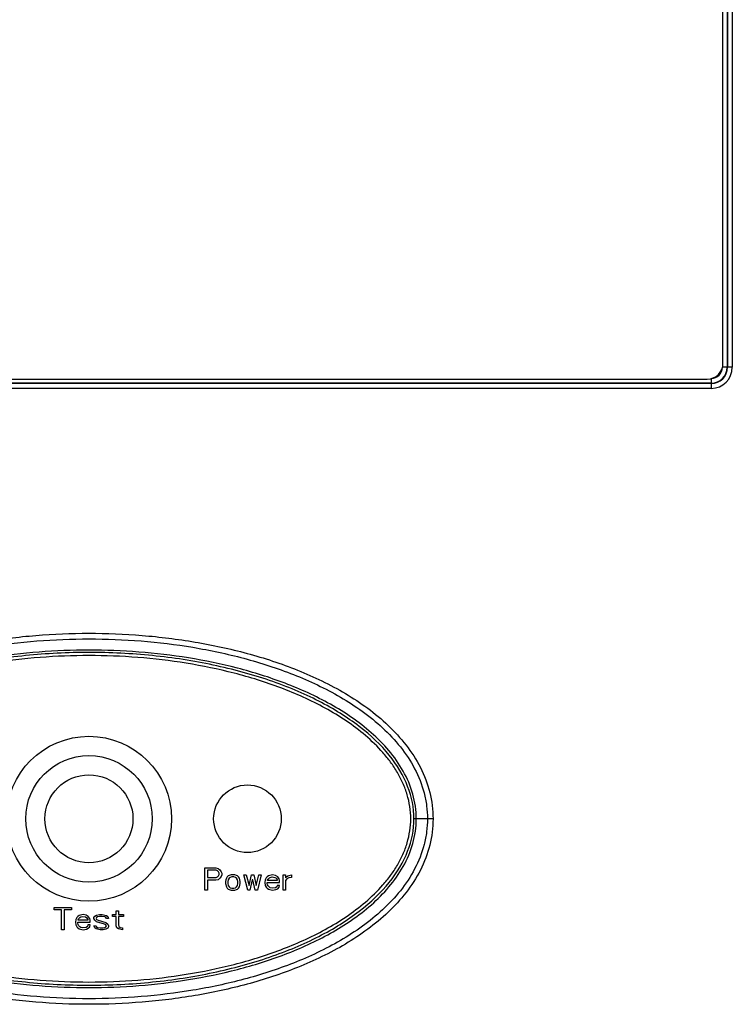
# Model space of a CAD drawing. Units: millimetres. Extents: x -1385 to 1466, y -769 to 1247.
# Drawn here: x -68 to -23, y 200 to 262 of the extents above; entities that cross this region are included whole.
import ezdxf

# ---------------------------------------------------------------- set-up
doc = ezdxf.new("R2010")
doc.units = ezdxf.units.MM
doc.header["$LTSCALE"] = 16.335
doc.layers.get('0').update_dxf_attribs({"linetype": 'CONTINUOUS'})
doc.layers.add('02___PRT_ALL_AXES', color=7, linetype='CONTINUOUS')

msp = doc.modelspace()

# ---------------------------------------------------------------- linework, layer by layer
at = {"color": 7, "linetype": 'Continuous'}
for p, q in [((-23.531, 278.593), (-23.531, 240.093)), ((-23.508, 278.593), (-23.508, 240.093)), ((-23.209, 278.593), (-23.209, 240.093)), ((-23.796, 240.343), (-23.796, 278.343)), ((-23.209, 240.093), (-23.831, 240.093)), ((-102.796, 239.343), (-24.796, 239.343)), ((-24.546, 239.377), (-24.546, 238.756)), ((-24.546, 239.078), (-103.046, 239.078)), ((-24.546, 239.055), (-103.046, 239.055)), ((-24.546, 238.756), (-103.046, 238.756)), ((-43.15, 211.593), (-43.294, 211.593)), ((-42.443, 211.593), (-43.15, 211.593)), ((-42.089, 211.593), (-42.443, 211.593)), ((-56.496, 208.493), (-55.796, 208.493)), ((-56.496, 207.093), (-56.496, 208.493)), ((-55.767, 208.344), (-56.321, 208.344)), ((-56.321, 208.344), (-56.321, 207.897)), ((-55.796, 208.493), (-55.65, 208.463)), ((-55.679, 208.314), (-55.767, 208.344)), ((-55.621, 208.255), (-55.679, 208.314)), ((-55.65, 208.463), (-55.533, 208.374)), ((-55.592, 208.165), (-55.621, 208.255)), ((-55.592, 208.076), (-55.592, 208.165)), ((-55.533, 208.374), (-55.446, 208.255)), ((-55.446, 208.255), (-55.417, 208.165)), ((-55.417, 208.165), (-55.417, 208.046)), ((-56.321, 207.897), (-55.767, 207.897)), ((-55.796, 207.718), (-56.321, 207.718)), ((-56.321, 207.718), (-56.321, 207.093)), ((-55.65, 207.748), (-55.796, 207.718)), ((-55.767, 207.897), (-55.679, 207.927)), ((-55.679, 207.927), (-55.621, 207.986)), ((-55.533, 207.837), (-55.65, 207.748)), ((-55.621, 207.986), (-55.592, 208.076)), ((-55.446, 207.957), (-55.533, 207.837)), ((-55.417, 208.046), (-55.446, 207.957)), ((-55.154, 207.748), (-55.183, 207.629)), ((-55.183, 207.629), (-55.183, 207.51)), ((-55.125, 207.837), (-55.154, 207.748)), ((-55.067, 207.927), (-55.125, 207.837)), ((-55.008, 207.986), (-55.067, 207.927)), ((-55.008, 207.748), (-55.038, 207.629)), ((-55.038, 207.629), (-55.038, 207.51)), ((-54.95, 208.016), (-55.008, 207.986)), ((-54.95, 207.837), (-55.008, 207.748)), ((-54.833, 208.046), (-54.95, 208.016)), ((-54.892, 207.897), (-54.95, 207.837)), ((-54.775, 207.927), (-54.892, 207.897)), ((-54.6, 208.046), (-54.833, 208.046)), ((-54.658, 207.927), (-54.775, 207.927)), ((-54.542, 207.897), (-54.658, 207.927)), ((-54.483, 208.016), (-54.6, 208.046)), ((-54.483, 207.837), (-54.542, 207.897)), ((-54.425, 207.986), (-54.483, 208.016)), ((-54.425, 207.748), (-54.483, 207.837)), ((-54.367, 207.927), (-54.425, 207.986)), ((-54.396, 207.629), (-54.425, 207.748)), ((-54.396, 207.51), (-54.396, 207.629)), ((-54.308, 207.837), (-54.367, 207.927)), ((-54.279, 207.748), (-54.308, 207.837)), ((-54.25, 207.629), (-54.279, 207.748)), ((-54.25, 207.51), (-54.25, 207.629)), ((-54.017, 208.046), (-53.871, 208.046)), ((-53.783, 207.093), (-54.017, 208.046)), ((-53.871, 208.046), (-53.696, 207.391)), ((-53.696, 207.391), (-53.55, 208.046)), ((-53.492, 207.748), (-53.638, 207.093)), ((-53.55, 208.046), (-53.404, 208.046)), ((-53.463, 207.748), (-53.492, 207.748)), ((-53.317, 207.093), (-53.463, 207.748)), ((-53.404, 208.046), (-53.258, 207.391)), ((-53.258, 207.391), (-53.083, 208.046)), ((-52.938, 208.046), (-53.171, 207.093)), ((-53.083, 208.046), (-52.938, 208.046)), ((-52.675, 207.748), (-52.704, 207.569)), ((-52.704, 207.569), (-52.675, 207.391)), ((-52.617, 207.867), (-52.675, 207.748)), ((-52.558, 207.927), (-52.617, 207.867)), ((-52.471, 207.986), (-52.558, 207.927)), ((-52.558, 207.569), (-51.771, 207.569)), ((-52.558, 207.51), (-52.558, 207.569)), ((-52.529, 207.718), (-52.5, 207.778)), ((-52.529, 207.689), (-52.529, 207.718)), ((-51.917, 207.689), (-52.529, 207.689)), ((-52.5, 207.778), (-52.413, 207.867)), ((-52.383, 208.016), (-52.471, 207.986)), ((-52.413, 207.867), (-52.354, 207.897)), ((-52.208, 208.046), (-52.383, 208.016)), ((-52.354, 207.897), (-52.238, 207.927)), ((-52.238, 207.927), (-52.063, 207.897)), ((-52.033, 208.016), (-52.208, 208.046)), ((-52.063, 207.897), (-51.975, 207.837)), ((-51.888, 207.927), (-52.033, 208.016)), ((-51.975, 207.837), (-51.917, 207.748)), ((-51.917, 207.748), (-51.917, 207.689)), ((-51.8, 207.808), (-51.888, 207.927)), ((-51.771, 207.689), (-51.8, 207.808)), ((-51.771, 207.569), (-51.771, 207.689)), ((-51.538, 208.046), (-51.392, 208.046)), ((-51.538, 207.093), (-51.538, 208.046)), ((-51.392, 208.046), (-51.392, 207.867)), ((-51.392, 207.867), (-51.333, 207.927)), ((-51.304, 207.808), (-51.392, 207.689)), ((-51.392, 207.689), (-51.392, 207.093)), ((-51.333, 207.927), (-51.246, 207.986)), ((-51.188, 207.867), (-51.304, 207.808)), ((-51.246, 207.986), (-51.158, 208.016)), ((-51.013, 207.897), (-51.188, 207.867)), ((-51.158, 208.016), (-51.013, 208.046)), ((-51.013, 208.046), (-51.013, 207.897)), ((-56.321, 207.093), (-56.496, 207.093)), ((-55.183, 207.51), (-55.125, 207.301)), ((-55.125, 207.301), (-55.067, 207.212)), ((-55.067, 207.212), (-55.008, 207.152)), ((-55.038, 207.51), (-55.008, 207.391)), ((-55.008, 207.391), (-54.95, 207.301)), ((-55.008, 207.152), (-54.95, 207.123)), ((-54.95, 207.301), (-54.892, 207.242)), ((-54.95, 207.123), (-54.833, 207.093)), ((-54.892, 207.242), (-54.775, 207.212)), ((-54.833, 207.093), (-54.6, 207.093)), ((-54.775, 207.212), (-54.658, 207.212)), ((-54.658, 207.212), (-54.542, 207.242)), ((-54.6, 207.093), (-54.483, 207.123)), ((-54.542, 207.242), (-54.483, 207.301)), ((-54.483, 207.301), (-54.425, 207.391)), ((-54.483, 207.123), (-54.425, 207.152)), ((-54.425, 207.391), (-54.396, 207.51)), ((-54.425, 207.152), (-54.367, 207.212)), ((-54.367, 207.212), (-54.308, 207.301)), ((-54.308, 207.301), (-54.25, 207.51)), ((-53.638, 207.093), (-53.783, 207.093)), ((-53.171, 207.093), (-53.317, 207.093)), ((-52.675, 207.391), (-52.617, 207.272)), ((-52.617, 207.272), (-52.558, 207.212)), ((-52.529, 207.42), (-52.558, 207.51)), ((-52.558, 207.212), (-52.471, 207.152)), ((-52.5, 207.361), (-52.529, 207.42)), ((-52.413, 207.272), (-52.5, 207.361)), ((-52.471, 207.152), (-52.383, 207.123)), ((-52.354, 207.242), (-52.413, 207.272)), ((-52.383, 207.123), (-52.208, 207.093)), ((-52.238, 207.212), (-52.354, 207.242)), ((-52.033, 207.242), (-52.238, 207.212)), ((-52.208, 207.093), (-52.004, 207.123)), ((-51.946, 207.301), (-52.033, 207.242)), ((-52.004, 207.123), (-51.888, 207.182)), ((-51.917, 207.391), (-51.946, 207.301)), ((-51.771, 207.391), (-51.917, 207.391)), ((-51.888, 207.182), (-51.8, 207.272)), ((-51.8, 207.272), (-51.771, 207.391)), ((-51.392, 207.093), (-51.538, 207.093)), ((-65.996, 205.993), (-64.888, 205.993)), ((-65.996, 205.844), (-65.996, 205.993)), ((-65.529, 205.844), (-65.996, 205.844)), ((-65.529, 204.593), (-65.529, 205.844)), ((-64.888, 205.844), (-65.354, 205.844)), ((-65.354, 205.844), (-65.354, 204.593)), ((-64.888, 205.993), (-64.888, 205.844)), ((-62.088, 205.784), (-61.942, 205.784)), ((-62.088, 205.546), (-62.088, 205.784)), ((-61.942, 205.784), (-61.942, 205.546)), ((-64.625, 205.248), (-64.654, 205.069)), ((-64.654, 205.069), (-64.625, 204.891)), ((-64.567, 205.367), (-64.625, 205.248)), ((-64.508, 205.427), (-64.567, 205.367)), ((-64.421, 205.486), (-64.508, 205.427)), ((-64.508, 205.069), (-63.721, 205.069)), ((-64.508, 205.01), (-64.508, 205.069)), ((-64.479, 205.218), (-64.45, 205.278)), ((-64.479, 205.189), (-64.479, 205.218)), ((-63.867, 205.189), (-64.479, 205.189)), ((-64.45, 205.278), (-64.363, 205.367)), ((-64.333, 205.516), (-64.421, 205.486)), ((-64.363, 205.367), (-64.304, 205.397)), ((-64.158, 205.546), (-64.333, 205.516)), ((-64.304, 205.397), (-64.188, 205.427)), ((-64.188, 205.427), (-64.013, 205.397)), ((-63.983, 205.516), (-64.158, 205.546)), ((-64.013, 205.397), (-63.925, 205.337)), ((-63.838, 205.427), (-63.983, 205.516)), ((-63.925, 205.337), (-63.867, 205.248)), ((-63.867, 205.248), (-63.867, 205.189)), ((-63.75, 205.308), (-63.838, 205.427)), ((-63.721, 205.189), (-63.75, 205.308)), ((-63.721, 205.069), (-63.721, 205.189)), ((-63.488, 205.367), (-63.429, 205.457)), ((-63.488, 205.308), (-63.488, 205.367)), ((-63.429, 205.189), (-63.488, 205.308)), ((-63.429, 205.457), (-63.313, 205.516)), ((-63.313, 205.099), (-63.429, 205.189)), ((-63.313, 205.367), (-63.342, 205.308)), ((-63.342, 205.308), (-63.313, 205.248)), ((-63.313, 205.516), (-63.138, 205.546)), ((-63.254, 205.397), (-63.313, 205.367)), ((-63.313, 205.248), (-63.225, 205.189)), ((-62.817, 204.95), (-63.313, 205.099)), ((-63.138, 205.427), (-63.254, 205.397)), ((-63.225, 205.189), (-62.729, 205.04)), ((-63.138, 205.546), (-62.963, 205.546)), ((-62.963, 205.427), (-63.138, 205.427)), ((-62.963, 205.546), (-62.788, 205.516)), ((-62.788, 205.397), (-62.963, 205.427)), ((-62.788, 205.516), (-62.7, 205.486)), ((-62.729, 205.367), (-62.788, 205.397)), ((-62.7, 205.308), (-62.729, 205.367)), ((-62.7, 205.486), (-62.613, 205.427)), ((-62.554, 205.308), (-62.7, 205.308)), ((-62.613, 205.427), (-62.554, 205.308)), ((-62.321, 205.546), (-62.088, 205.546)), ((-62.321, 205.427), (-62.321, 205.546)), ((-62.088, 205.427), (-62.321, 205.427)), ((-62.088, 204.831), (-62.088, 205.427)), ((-61.942, 205.546), (-61.621, 205.546)), ((-61.621, 205.427), (-61.942, 205.427)), ((-61.942, 205.427), (-61.942, 204.891)), ((-61.621, 205.546), (-61.621, 205.427)), ((-65.354, 204.593), (-65.529, 204.593)), ((-64.625, 204.891), (-64.567, 204.772)), ((-64.567, 204.772), (-64.508, 204.712)), ((-64.479, 204.92), (-64.508, 205.01)), ((-64.508, 204.712), (-64.421, 204.652)), ((-64.45, 204.861), (-64.479, 204.92)), ((-64.363, 204.772), (-64.45, 204.861)), ((-64.421, 204.652), (-64.333, 204.623)), ((-64.304, 204.742), (-64.363, 204.772)), ((-64.333, 204.623), (-64.158, 204.593)), ((-64.188, 204.712), (-64.304, 204.742)), ((-63.983, 204.742), (-64.188, 204.712)), ((-64.158, 204.593), (-63.954, 204.623)), ((-63.896, 204.801), (-63.983, 204.742)), ((-63.954, 204.623), (-63.838, 204.682)), ((-63.867, 204.891), (-63.896, 204.801)), ((-63.721, 204.891), (-63.867, 204.891)), ((-63.838, 204.682), (-63.75, 204.772)), ((-63.75, 204.772), (-63.721, 204.891)), ((-63.488, 204.831), (-63.342, 204.831)), ((-63.429, 204.712), (-63.488, 204.831)), ((-63.342, 204.652), (-63.429, 204.712)), ((-63.342, 204.831), (-63.313, 204.772)), ((-63.254, 204.623), (-63.342, 204.652)), ((-63.313, 204.772), (-63.254, 204.742)), ((-63.254, 204.742), (-63.079, 204.712)), ((-63.079, 204.593), (-63.254, 204.623)), ((-63.079, 204.712), (-62.904, 204.712)), ((-62.904, 204.593), (-63.079, 204.593)), ((-62.904, 204.712), (-62.788, 204.742)), ((-62.729, 204.623), (-62.904, 204.593)), ((-62.729, 204.891), (-62.817, 204.95)), ((-62.788, 204.742), (-62.729, 204.772)), ((-62.729, 205.04), (-62.613, 204.95)), ((-62.7, 204.831), (-62.729, 204.891)), ((-62.729, 204.772), (-62.7, 204.831)), ((-62.613, 204.682), (-62.729, 204.623)), ((-62.613, 204.95), (-62.554, 204.831)), ((-62.554, 204.772), (-62.613, 204.682)), ((-62.554, 204.831), (-62.554, 204.772)), ((-62.029, 204.712), (-62.088, 204.831)), ((-61.942, 204.652), (-62.029, 204.712)), ((-61.942, 204.891), (-61.913, 204.801)), ((-61.854, 204.623), (-61.942, 204.652)), ((-61.913, 204.801), (-61.825, 204.742)), ((-61.679, 204.593), (-61.854, 204.623)), ((-61.825, 204.742), (-61.679, 204.712)), ((-61.679, 204.712), (-61.679, 204.593))]:
    msp.add_line(p, q, dxfattribs=at)
for radius in [5.206, 3.99, 2.775]:
    msp.add_circle((-63.796, 211.593), radius, dxfattribs=at)
for centre, radius in [((-24.796, 240.343), 1), ((-24.546, 240.093), 1.337), ((-24.546, 240.093), 1.038), ((-24.546, 240.093), 1.015), ((-24.546, 240.093), 0.715)]:
    msp.add_arc(centre, radius, 270, 0, dxfattribs=at)
for points, knots in [([(-85.503, 211.593), (-85.502, 212.152), (-85.361, 213.276), (-84.753, 214.856), (-83.836, 216.275), (-82.315, 217.93), (-80.024, 219.584), (-76.986, 221.04), (-73.786, 222.089), (-70.496, 222.799), (-67.157, 223.21), (-63.796, 223.345), (-60.435, 223.21), (-57.095, 222.799), (-53.806, 222.089), (-50.606, 221.04), (-47.567, 219.584), (-45.277, 217.93), (-43.756, 216.275), (-42.839, 214.856), (-42.231, 213.276), (-42.09, 212.152), (-42.089, 211.593)], [0, 0, 0, 0, 0.031219, 0.062459, 0.093717, 0.124986, 0.187439, 0.249941, 0.312451, 0.374965, 0.437482, 0.5, 0.562521, 0.625038, 0.687553, 0.750062, 0.812564, 0.875016, 0.906284, 0.937542, 0.968781, 1, 1, 1, 1]), ([(-85.149, 211.593), (-85.149, 211.867), (-85.114, 212.417), (-84.903, 213.496), (-84.393, 214.783), (-83.476, 216.16), (-81.965, 217.761), (-79.705, 219.357), (-76.72, 220.762), (-73.582, 221.776), (-70.359, 222.462), (-67.088, 222.859), (-63.796, 222.99), (-60.504, 222.859), (-57.233, 222.462), (-54.009, 221.776), (-50.872, 220.763), (-48.38, 219.59), (-46.533, 218.399), (-45.25, 217.362), (-44.116, 216.16), (-43.199, 214.783), (-42.689, 213.496), (-42.478, 212.417), (-42.443, 211.867), (-42.443, 211.593)], [0, 0, 0, 0, 0.015633, 0.031271, 0.062502, 0.093752, 0.125015, 0.187457, 0.249947, 0.312444, 0.374945, 0.437448, 0.499954, 0.562461, 0.624966, 0.687467, 0.749964, 0.812453, 0.843721, 0.874988, 0.90625, 0.9375, 0.968729, 0.984367, 1, 1, 1, 1]), ([(-43.15, 211.593), (-43.15, 211.856), (-43.187, 212.382), (-43.403, 213.414), (-43.925, 214.635), (-44.842, 215.927), (-46.332, 217.419), (-48.527, 218.899), (-51.405, 220.205), (-54.42, 221.148), (-57.511, 221.787), (-60.645, 222.158), (-63.798, 222.28), (-66.951, 222.157), (-70.085, 221.787), (-73.177, 221.147), (-76.19, 220.204), (-78.591, 219.114), (-80.382, 218.009), (-81.634, 217.045), (-82.751, 215.925), (-83.668, 214.633), (-84.189, 213.413), (-84.406, 212.382), (-84.442, 211.856), (-84.442, 211.593)], [0, 0, 0, 0, 0.015639, 0.031283, 0.062518, 0.093772, 0.125036, 0.187488, 0.249983, 0.312485, 0.37499, 0.437496, 0.500003, 0.562509, 0.625014, 0.687517, 0.750015, 0.812501, 0.843764, 0.875025, 0.906279, 0.93752, 0.968737, 0.98437, 1, 1, 1, 1]), ([(-43.496, 211.593), (-43.496, 211.85), (-43.534, 212.365), (-43.704, 213.119), (-43.974, 213.844), (-44.329, 214.53), (-44.756, 215.173), (-45.403, 215.973), (-46.329, 216.87), (-47.564, 217.796), (-48.885, 218.594), (-50.266, 219.281), (-52.167, 220.066), (-54.625, 220.829), (-57.648, 221.451), (-60.712, 221.814), (-63.796, 221.932), (-66.879, 221.814), (-69.944, 221.451), (-72.967, 220.829), (-75.425, 220.066), (-77.326, 219.281), (-78.707, 218.594), (-80.028, 217.796), (-81.263, 216.87), (-82.189, 215.973), (-82.836, 215.173), (-83.262, 214.53), (-83.618, 213.844), (-83.888, 213.119), (-84.057, 212.365), (-84.096, 211.85), (-84.096, 211.593)], [0, 0, 0, 0, 0.015633, 0.031269, 0.046901, 0.062529, 0.078157, 0.093784, 0.12502, 0.156263, 0.187512, 0.218764, 0.250017, 0.312502, 0.374997, 0.437497, 0.5, 0.562503, 0.625003, 0.687498, 0.749983, 0.781236, 0.812488, 0.843737, 0.874981, 0.906216, 0.921843, 0.937471, 0.9531, 0.968731, 0.984367, 1, 1, 1, 1]), ([(-42.089, 211.593), (-42.09, 211.034), (-42.231, 209.91), (-42.839, 208.33), (-43.756, 206.91), (-45.277, 205.256), (-47.567, 203.602), (-50.606, 202.145), (-53.806, 201.096), (-57.095, 200.387), (-60.435, 199.976), (-63.796, 199.841), (-67.157, 199.976), (-70.496, 200.387), (-73.786, 201.096), (-76.986, 202.145), (-80.024, 203.602), (-82.315, 205.256), (-83.836, 206.91), (-84.753, 208.33), (-85.361, 209.91), (-85.502, 211.033), (-85.503, 211.593)], [0, 0, 0, 0, 0.031219, 0.062459, 0.093717, 0.124986, 0.187439, 0.249941, 0.312451, 0.374965, 0.437482, 0.5, 0.562521, 0.625038, 0.687553, 0.750062, 0.812564, 0.875016, 0.906284, 0.937542, 0.968781, 1, 1, 1, 1]), ([(-42.443, 211.593), (-42.443, 211.318), (-42.478, 210.769), (-42.689, 209.69), (-43.199, 208.403), (-44.116, 207.026), (-45.627, 205.425), (-47.886, 203.829), (-50.871, 202.423), (-54.01, 201.41), (-57.233, 200.724), (-60.504, 200.327), (-63.796, 200.196), (-67.088, 200.327), (-70.359, 200.724), (-73.582, 201.41), (-76.72, 202.423), (-79.212, 203.596), (-81.059, 204.786), (-82.342, 205.824), (-83.476, 207.026), (-84.393, 208.403), (-84.903, 209.69), (-85.114, 210.769), (-85.149, 211.318), (-85.149, 211.593)], [0, 0, 0, 0, 0.015633, 0.031271, 0.062502, 0.093752, 0.125015, 0.187457, 0.249947, 0.312444, 0.374945, 0.437448, 0.499954, 0.562461, 0.624966, 0.687467, 0.749964, 0.812453, 0.843721, 0.874988, 0.90625, 0.9375, 0.968729, 0.984367, 1, 1, 1, 1]), ([(-84.442, 211.593), (-84.441, 211.33), (-84.405, 210.803), (-84.189, 209.772), (-83.667, 208.551), (-82.749, 207.259), (-81.26, 205.767), (-79.064, 204.286), (-76.187, 202.98), (-73.172, 202.038), (-70.081, 201.398), (-66.947, 201.028), (-63.794, 200.906), (-60.64, 201.028), (-57.506, 201.399), (-54.415, 202.039), (-51.402, 202.982), (-49.001, 204.072), (-47.209, 205.177), (-45.958, 206.141), (-44.841, 207.261), (-43.923, 208.553), (-43.403, 209.773), (-43.186, 210.804), (-43.15, 211.33), (-43.15, 211.593)], [0, 0, 0, 0, 0.015639, 0.031283, 0.062518, 0.093772, 0.125036, 0.187488, 0.249983, 0.312485, 0.37499, 0.437496, 0.500003, 0.562509, 0.625014, 0.687517, 0.750015, 0.812501, 0.843764, 0.875025, 0.906279, 0.93752, 0.968737, 0.98437, 1, 1, 1, 1]), ([(-84.096, 211.593), (-84.096, 211.336), (-84.057, 210.821), (-83.888, 210.066), (-83.618, 209.342), (-83.262, 208.656), (-82.836, 208.012), (-82.189, 207.212), (-81.263, 206.316), (-80.028, 205.389), (-78.707, 204.591), (-77.326, 203.904), (-75.425, 203.12), (-72.967, 202.357), (-69.944, 201.734), (-66.879, 201.372), (-63.796, 201.253), (-60.712, 201.372), (-57.648, 201.734), (-54.625, 202.357), (-52.167, 203.12), (-50.266, 203.904), (-48.885, 204.591), (-47.564, 205.389), (-46.329, 206.316), (-45.403, 207.212), (-44.756, 208.012), (-44.329, 208.656), (-43.974, 209.342), (-43.704, 210.066), (-43.534, 210.821), (-43.496, 211.336), (-43.496, 211.593)], [0, 0, 0, 0, 0.015633, 0.031269, 0.046901, 0.062529, 0.078157, 0.093784, 0.12502, 0.156263, 0.187512, 0.218764, 0.250017, 0.312502, 0.374997, 0.437497, 0.5, 0.562503, 0.625003, 0.687498, 0.749983, 0.781236, 0.812488, 0.843737, 0.874981, 0.906216, 0.921843, 0.937471, 0.9531, 0.968731, 0.984367, 1, 1, 1, 1])]:
    msp.add_open_spline(points, degree=3, knots=knots, dxfattribs=at)
for points in [[(-43.296, 211.593), (-43.296, 212.28), (-43.56, 213.654), (-44.734, 215.637), (-46.641, 217.464), (-49.207, 219.065), (-52.333, 220.38), (-55.9, 221.356), (-59.771, 221.957), (-63.796, 222.16), (-67.821, 221.957), (-71.691, 221.356), (-75.258, 220.38), (-78.385, 219.065), (-80.951, 217.464), (-82.857, 215.637), (-84.032, 213.654), (-84.296, 212.28), (-84.296, 211.593)], [(-84.296, 211.593), (-84.296, 210.906), (-84.032, 209.531), (-82.857, 207.549), (-80.951, 205.722), (-78.385, 204.12), (-75.258, 202.806), (-71.691, 201.83), (-67.821, 201.228), (-63.796, 201.025), (-59.771, 201.228), (-55.9, 201.83), (-52.333, 202.806), (-49.207, 204.12), (-46.641, 205.722), (-44.734, 207.549), (-43.56, 209.531), (-43.296, 210.906), (-43.296, 211.593)]]:
    msp.add_open_spline(points, degree=3, dxfattribs=at)
at = {"layer": '02___PRT_ALL_AXES', "color": 7, "linetype": 'Continuous'}
msp.add_circle((-53.796, 211.593), 2.134, dxfattribs=at)

doc.saveas('drawing.dxf')
